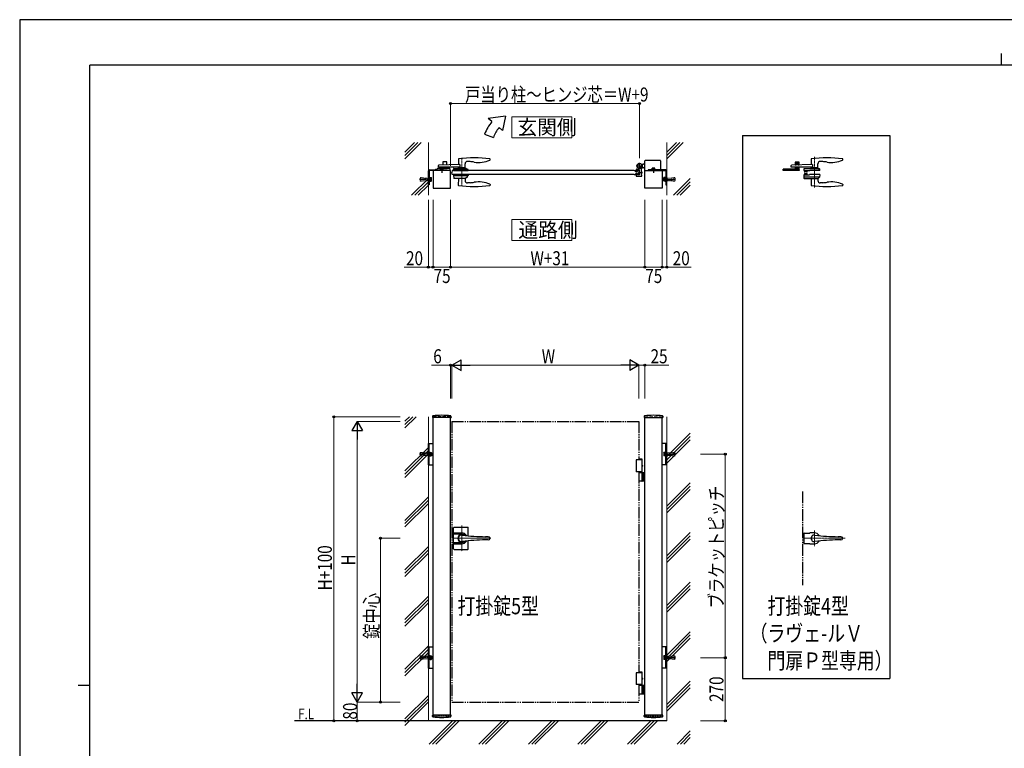
# Model space of a CAD drawing. Units: millimetres. Extents: x 0 to 8410, y 0 to 5940.
# Drawn here: x 0 to 4214, y 2824 to 5940 of the extents above; entities that cross this region are included whole.
import ezdxf

# ---------------------------------------------------------------- set-up
doc = ezdxf.new("R2010")
doc.units = ezdxf.units.MM
for name, pattern in [('YCENTER_1', [13, 10, -1, 1, -1]), ('YDIVIDE_1', [15, 10, -1, 1, -1, 1, -1]), ('YDOT_1', [2, 1, -1]), ('YHIDDEN_1', [4, 3, -1])]:
    doc.linetypes.add(name, pattern=pattern)
for name, color, linetype, lineweight in [('FRONT_V1', 7, 'Continuous', 30), ('USER1', 3, 'Continuous', 13), ('YKK_12', 2, 'Continuous', 13), ('YKK_13', 4, 'Continuous', 30), ('YKK_A1', 4, 'Continuous', 30), ('YKK_D', 6, 'Continuous', 13), ('YKK_ZWAK', 7, 'Continuous', 30), ('YSS_K', 3, 'Continuous', 13)]:
    doc.layers.add(name, color=color, linetype=linetype, lineweight=lineweight)
doc.styles.add('text-b', font='extslim2.shx', dxfattribs={"width": 0.8, "bigfont": 'extfont2.shx'})

msp = doc.modelspace()

# ---------------------------------------------------------------- linework, layer by layer
at = {"layer": 'FRONT_V1', "linetype": 'YDIVIDE_1', "ltscale": 5}
msp.add_line((3350, 3922.3), (3350, 3522.3), dxfattribs=at)
at = {"layer": 'USER1', "linetype": 'Continuous'}
for points in [[(2105.7, 5524.6), (2105.7, 5435.3), (2363.3, 5435.3), (2363.3, 5524.6), (2105.7, 5524.6)], [(2105.7, 5085.1), (2105.7, 4995.9), (2363.3, 4995.9), (2363.3, 5085.1), (2105.7, 5085.1)]]:
    msp.add_lwpolyline(points, dxfattribs=at)
at = {"layer": 'YKK_12', "linetype": 'YCENTER_1'}
for p, q in [((3401.5, 5222.6), (3401.5, 5353.1)), ((1892, 5349.5), (1892, 5227.5)), ((3401.5, 3755.3), (3401.5, 3689.3)), ((3532.5, 3722.3), (3350, 3722.3))]:
    msp.add_line(p, q, dxfattribs=at)
at = {"layer": 'YKK_12', "linetype": 'YCENTER_1', "lineweight": 13, "ltscale": 0.5}
for p, q in [((1892, 3777.3), (1892, 3667.3)), ((1850, 3722.3), (2016.3, 3722.3))]:
    msp.add_line(p, q, dxfattribs=at)
at = {"layer": 'YKK_13', "linetype": 'Continuous', "ltscale": 0.5}
for p, q in [((3301.5, 5309), (3301.5, 5316.8)), ((3393.7, 5321), (3302.5, 5317.8)), ((3318.4, 5330.5), (3318.4, 5318.3)), ((3323.4, 5325.5), (3318.4, 5325.5)), ((3318.4, 5320), (3323.4, 5320)), ((3335.4, 5331.5), (3319.4, 5331.5)), ((3323.4, 5328.5), (3331.4, 5328.5)), ((3323.4, 5328.5), (3323.4, 5318.5)), ((3323.5, 5328), (3323.5, 5318.5)), ((3331.3, 5328), (3323.5, 5328)), ((3331.3, 5324.2), (3323.5, 5324.2)), ((3331.3, 5320), (3323.5, 5320)), ((3331.3, 5318.8), (3331.3, 5328)), ((3331.4, 5328.5), (3331.4, 5318.8)), ((3336.4, 5325.5), (3331.4, 5325.5)), ((3331.4, 5320), (3336.4, 5320)), ((3336.4, 5319), (3336.4, 5330.5)), ((3387.5, 5344), (3387.1, 5320.7)), ((3393.7, 5321), (3393.7, 5309)), ((3415.8, 5307), (3415.9, 5323.7)), ((3437.8, 5333), (3426.4, 5333.6)), ((3522.4, 5340.8), (3522.5, 5343.4)), ((3522.5, 5343.4), (3522.5, 5344)), ((3267.8, 5294.5), (3268, 5298.5)), ((3336.5, 5294.5), (3267.8, 5294.5)), ((3268, 5298.5), (3268.2, 5300.6)), ((3269.6, 5302), (3300.7, 5302)), ((3300.7, 5302), (3307.7, 5302)), ((3393.7, 5309), (3301.5, 5309)), ((3307.5, 5302), (3312.3, 5302)), ((3312.3, 5302), (3318.4, 5302)), ((3318.1, 5302), (3318.2, 5298.5)), ((3318.2, 5298.5), (3318.3, 5297)), ((3318.3, 5297), (3325.4, 5297)), ((3318.4, 5309), (3318.4, 5302)), ((3318.4, 5306), (3323.4, 5306)), ((3318.4, 5302), (3323.4, 5302)), ((3318.4, 5302), (3318.4, 5298.5)), ((3318.4, 5298.5), (3318.4, 5298)), ((3319.4, 5297), (3329, 5297)), ((3323.4, 5309), (3323.4, 5298.5)), ((3323.4, 5298.5), (3323.4, 5297)), ((3323.5, 5309), (3323.5, 5298.5)), ((3331.3, 5308), (3323.5, 5308)), ((3331.3, 5302.5), (3323.5, 5302.5)), ((3323.5, 5298.5), (3323.5, 5297.5)), ((3331.3, 5297.5), (3323.5, 5297.5)), ((3329, 5297), (3335.4, 5297)), ((3329.4, 5297), (3336.4, 5297)), ((3331.3, 5297.5), (3331.3, 5309)), ((3331.4, 5309), (3331.4, 5297)), ((3331.4, 5306), (3336.4, 5306)), ((3331.4, 5302), (3336.4, 5302)), ((3336.4, 5298), (3336.4, 5309)), ((3336.4, 5297.7), (3336.5, 5294.5)), ((3355.8, 5301.1), (3355.5, 5295)), ((3355.5, 5295), (3381.7, 5295)), ((3355.5, 5277), (3356.3, 5262.5)), ((3355.5, 5277), (3380.5, 5277)), ((3422.4, 5302.5), (3357.3, 5302.5)), ((3357.7, 5295), (3358.2, 5290.8)), ((3358.2, 5281.3), (3357.7, 5277)), ((3368.3, 5289.1), (3360.2, 5289.1)), ((3360.2, 5283), (3368.3, 5283)), ((3370.3, 5290.8), (3370.8, 5295)), ((3370.8, 5277), (3370.3, 5281.3)), ((3380.6, 5277.5), (3380.5, 5277)), ((3381.7, 5294.5), (3381.7, 5295)), ((3385.5, 5304), (3385.5, 5303.5)), ((3417.5, 5304), (3385.5, 5304)), ((3385.6, 5306.5), (3385.6, 5304.5)), ((3417, 5307), (3386.1, 5307)), ((3387.1, 5307), (3387.1, 5307)), ((3387.3, 5307), (3387.2, 5309)), ((3417.5, 5304.5), (3417.5, 5306.5)), ((3417.5, 5304), (3417.5, 5303.5)), ((3424, 5277.5), (3423.4, 5266.6)), ((3424.2, 5294.5), (3423.9, 5301.1)), ((3422.9, 5266.5), (3356.9, 5266.5)), ((3357.3, 5261.5), (3418.3, 5261.5)), ((3387.3, 5261.5), (3386.8, 5232.8)), ((3386.8, 5232.8), (3386.8, 5232.2)), ((3415.8, 5261.5), (3415.9, 5252.3)), ((3418.7, 5261.7), (3423.3, 5266.3)), ((3437.8, 5243.1), (3426.5, 5242.5)), ((3522.4, 5235.3), (3522.5, 5232.7)), ((3522.5, 5232.7), (3522.5, 5232.1))]:
    msp.add_line(p, q, dxfattribs=at)
at = {"layer": 'YKK_13', "linetype": 'Continuous'}
for p, q in [((3424, 5277.5), (3380.6, 5277.5)), ((3424.2, 5294.5), (3381.7, 5294.5))]:
    msp.add_line(p, q, dxfattribs=at)
at = {"layer": 'YKK_13', "linetype": 'YCENTER_1', "lineweight": 13, "ltscale": 0.5}
msp.add_line((1892, 3706.3), (1892, 3738.3), dxfattribs=at)
at = {"layer": 'YKK_13', "linetype": 'Continuous', "ltscale": 0.5}
for centre, radius, start, end in [((3302.5, 5316.8), 1, 92, 180), ((3319.4, 5330.5), 1, 90, 180), ((3335.4, 5330.5), 1, 0, 90), ((3388.5, 5344), 1, 97.8178, 179), ((3455, 4859.5), 490, 82.1854, 97.8178), ((3425.9, 5323.6), 10, 87, 179.5), ((3429.4, 5173.2), 160, 80.7181, 87), ((3474.6, 5449.5), 120, 260.7181, 292.8747), ((3520.4, 5340.8), 2, 292.8747, 358), ((3521.5, 5344), 1, 1, 82.1854), ((3269.6, 5300.5), 1.5, 90, 177), ((3319.4, 5298), 1, 180, 270), ((3335.4, 5298), 1, 270, 339.2507), ((3335.4, 5298), 1, 339.2507, 0), ((3357.3, 5301), 1.5, 90, 177), ((3360.2, 5291.1), 2, 186.6581, 270), ((3360.2, 5281), 2, 90, 173.3456), ((3368.3, 5291.1), 2, 270, 353.3419), ((3368.3, 5281), 2, 6.6544, 90), ((3384.5, 5303.5), 1, 270, 0), ((3386.1, 5306.5), 0.5, 90, 180), ((3386.1, 5304.5), 0.5, 180, 270), ((3417, 5306.5), 0.5, 0, 90), ((3417, 5304.5), 0.5, 270, 0), ((3418.5, 5303.5), 1, 180, 270), ((3422.4, 5301), 1.5, 3, 90), ((3357.3, 5262.5), 1, 183, 270), ((3387.8, 5232.2), 1, 181, 262.0945), ((3455, 5716.5), 490, 262.0945, 277.8146), ((3425.9, 5252.5), 10, 181, 273), ((3418.3, 5262), 0.5, 270, 315), ((3422.9, 5266.6), 0.5, 315, 357), ((3429.4, 5402.9), 160, 273, 279.2819), ((3474.6, 5126.5), 120, 67.1253, 99.2819), ((3520.4, 5235.3), 2, 2, 67.1253), ((3521.5, 5232.1), 1, 277.8146, 359)]:
    msp.add_arc(centre, radius, start, end, dxfattribs=at)
at = {"layer": 'YKK_A1'}
for p, q in [((2078.9, 5527), (2005.7, 5517)), ((2078.9, 5527), (2067, 5465.6)), ((2021, 5504.2), (2005.7, 5517)), ((2067, 5465.6), (2051.6, 5478.5)), ((1989.7, 5450), (2027.3, 5436.4)), ((3094, 5444.5), (3724, 5444.5)), ((2639.5, 5314.5), (2666.5, 5314.5)), ((2653, 5301), (2653, 5328)), ((2668.5, 5320.5), (2662.8, 5320.5)), ((2668.5, 5320.5), (2671, 5323)), ((2676, 5323), (2671, 5323)), ((2676, 5294.5), (2676, 5336)), ((2741, 5338), (2678, 5338)), ((2743, 5336), (2743, 5298.5)), ((1749, 5234.5), (1749, 5293.5)), ((1753, 5293.5), (1753, 5234.5)), ((1754, 5298.5), (1829, 5298.5)), ((1829, 5294.5), (1754, 5294.5)), ((1844, 5294.5), (1769, 5294.5)), ((1769, 5294.5), (1769, 5219.5)), ((1831.5, 5294.5), (1781.5, 5294.5)), ((1812.8, 5300.1), (1800.3, 5300.1)), ((1800.3, 5300.1), (1800.3, 5298.5)), ((1812.8, 5298.5), (1800.3, 5298.5)), ((1801.5, 5305.3), (1800.7, 5304.9)), ((1800.7, 5301.3), (1800.7, 5304.9)), ((1812.3, 5301.3), (1800.7, 5301.3)), ((1800.9, 5300.1), (1800.9, 5301.3)), ((1801.5, 5305.3), (1811.5, 5305.3)), ((1803.6, 5301.3), (1803.6, 5304.9)), ((1806.5, 5294.5), (1806.5, 5298.5)), ((1809.4, 5301.3), (1809.4, 5304.9)), ((1811.5, 5305.3), (1812.3, 5304.9)), ((1812.1, 5300.1), (1812.1, 5301.3)), ((1812.3, 5301.3), (1812.3, 5304.9)), ((1812.8, 5300.1), (1812.8, 5298.5)), ((1829, 5298.5), (1829, 5294.5)), ((1844, 5219.5), (1844, 5294.5)), ((1850.5, 5294.5), (1850, 5286)), ((1850.5, 5277.5), (1850, 5286)), ((2630, 5294.5), (2636, 5294.5)), ((2630, 5277.5), (2636, 5277.5)), ((2636.7, 5289), (2636, 5294.5)), ((2636.7, 5283), (2636, 5277.5)), ((2636.7, 5289), (2643.3, 5289)), ((2636.7, 5283), (2643.3, 5283)), ((2638.5, 5300), (2638.5, 5291.5)), ((2638.5, 5280.5), (2638.5, 5272)), ((2639.5, 5301), (2645.9, 5301)), ((2642.5, 5290.5), (2639.5, 5290.5)), ((2642.5, 5281.5), (2639.5, 5281.5)), ((2639.5, 5271), (2661.5, 5271)), ((2643.3, 5289), (2644, 5294.5)), ((2643.3, 5283), (2644, 5277.5)), ((2643.5, 5291.5), (2643.5, 5295.7)), ((2643.5, 5280.5), (2643.5, 5276.3)), ((2652.2, 5296), (2643.8, 5296)), ((2652.2, 5276), (2643.8, 5276)), ((2649.2, 5294.5), (2644, 5294.5)), ((2649.2, 5277.5), (2644, 5277.5)), ((2649.2, 5294.5), (2650, 5286)), ((2649.2, 5277.5), (2650, 5286)), ((2651.2, 5290), (2650, 5288.8)), ((2650, 5288.8), (2650, 5283.2)), ((2651.2, 5282), (2650, 5283.2)), ((2652.5, 5289.4), (2650.5, 5289.4)), ((2652.5, 5282.7), (2650.5, 5282.7)), ((2651.2, 5290), (2652.5, 5290)), ((2651.2, 5282), (2651.2, 5290)), ((2652.5, 5282), (2651.2, 5282)), ((2652.5, 5276.3), (2652.5, 5295.7)), ((2659.5, 5302.7), (2659.5, 5286.5)), ((2659.5, 5290), (2660.8, 5290)), ((2661.5, 5289.4), (2659.5, 5289.4)), ((2659.5, 5285.6), (2659.5, 5276.3)), ((2661.5, 5282.7), (2659.5, 5282.7)), ((2660.8, 5282), (2659.5, 5282)), ((2659.8, 5276), (2662.2, 5276)), ((2660.8, 5282), (2660.8, 5290)), ((2660.8, 5290), (2662, 5288.8)), ((2660.8, 5282), (2662, 5283.2)), ((2662, 5288.8), (2662, 5283.2)), ((2662.5, 5272), (2662.5, 5275.7)), ((2668.5, 5308.5), (2662.8, 5308.5)), ((2668.5, 5308.5), (2671, 5306)), ((2676, 5306), (2671, 5306)), ((2675, 5219.5), (2675, 5294.5)), ((2675, 5294.5), (2750, 5294.5)), ((2765, 5298.5), (2690, 5298.5)), ((2690, 5298.5), (2690, 5294.5)), ((2690, 5294.5), (2765, 5294.5)), ((2706.3, 5300.1), (2718.8, 5300.1)), ((2706.3, 5300.1), (2706.3, 5298.5)), ((2706.3, 5298.5), (2718.8, 5298.5)), ((2707.5, 5305.3), (2706.7, 5304.9)), ((2706.7, 5301.3), (2706.7, 5304.9)), ((2706.7, 5301.3), (2718.3, 5301.3)), ((2706.9, 5300.1), (2706.9, 5301.3)), ((2717.5, 5305.3), (2707.5, 5305.3)), ((2709.6, 5301.3), (2709.6, 5304.9)), ((2712.5, 5294.5), (2712.5, 5298.5)), ((2715.4, 5301.3), (2715.4, 5304.9)), ((2717.5, 5305.3), (2718.3, 5304.9)), ((2718.1, 5300.1), (2718.1, 5301.3)), ((2718.3, 5301.3), (2718.3, 5304.9)), ((2718.8, 5300.1), (2718.8, 5298.5)), ((2750, 5294.5), (2750, 5219.5)), ((2766, 5293.5), (2766, 5234.5)), ((2770, 5234.5), (2770, 5293.5)), ((1753, 5234.5), (1749, 5234.5)), ((2766, 5234.5), (2770, 5234.5)), ((1769, 5219.5), (1844, 5219.5)), ((2750, 5219.5), (2675, 5219.5)), ((1767.2, 4244.2), (1766.9, 4239.4)), ((1845.6, 4238.8), (1767.4, 4238.8)), ((1769, 2962.3), (1769, 4238.8)), ((1844, 2962.3), (1844, 4238.8)), ((1845.9, 4244.2), (1846.1, 4239.4)), ((2673.2, 4244.2), (2672.9, 4239.4)), ((2673.4, 4238.8), (2751.6, 4238.8)), ((2675, 2962.3), (2675, 4238.8)), ((2750, 2962.3), (2750, 4238.8)), ((2751.9, 4244.2), (2752.1, 4239.4)), ((1749, 4036.4), (1749, 4127.4)), ((1749, 4127.4), (1769, 4127.4)), ((1753, 4036.4), (1753, 4127.4)), ((2770, 4127.4), (2750, 4127.4)), ((2766, 4036.4), (2766, 4127.4)), ((2770, 4036.4), (2770, 4127.4)), ((2664.5, 4057.3), (2638.5, 4057.3)), ((2638.5, 4057.3), (2638.5, 4007.3)), ((2663.4, 4060.3), (2650, 4060.3)), ((2664.5, 4058.3), (2650, 4058.3)), ((2662.5, 4057.3), (2662.5, 4007.3)), ((2664.5, 4058.3), (2663.4, 4060.3)), ((2664.5, 4035.3), (2664.5, 4058.3)), ((1749, 4036.4), (1769, 4036.4)), ((2664.5, 4007.3), (2638.5, 4007.3)), ((2650, 4004.3), (2675, 4004.3)), ((2663.6, 4032.7), (2664.2, 4032.7)), ((2663.6, 4031.9), (2664.2, 4031.9)), ((2664.5, 4004.3), (2664.5, 4029.4)), ((2664.6, 4034.4), (2665.2, 4034.4)), ((2664.6, 4030.2), (2665.2, 4030.2)), ((2668.5, 4004.3), (2668.5, 3966.3)), ((2671, 4004.3), (2671, 3966.3)), ((2770, 4036.4), (2750, 4036.4)), ((2675, 3966.3), (2650, 3966.3)), ((2664.5, 3967.8), (2664.5, 4002.8)), ((1749, 3166.8), (1749, 3257.8)), ((1749, 3257.8), (1769, 3257.8)), ((1753, 3166.8), (1753, 3257.8)), ((2770, 3257.8), (2750, 3257.8)), ((2766, 3166.8), (2766, 3257.8)), ((2770, 3166.8), (2770, 3257.8)), ((1749, 3166.8), (1769, 3166.8)), ((2770, 3166.8), (2750, 3166.8)), ((2664.5, 3147.3), (2638.5, 3147.3)), ((2638.5, 3147.3), (2638.5, 3097.3)), ((2663.4, 3150.3), (2650, 3150.3)), ((2664.5, 3148.3), (2650, 3148.3)), ((2662.5, 3147.3), (2662.5, 3097.3)), ((2664.5, 3148.3), (2663.4, 3150.3)), ((2663.6, 3122.7), (2664.2, 3122.7)), ((2663.6, 3121.9), (2664.2, 3121.9)), ((2664.5, 3125.3), (2664.5, 3148.3)), ((2664.5, 3094.3), (2664.5, 3119.4)), ((2664.6, 3124.4), (2665.2, 3124.4)), ((2664.6, 3120.2), (2665.2, 3120.2)), ((3094, 3122.3), (3724, 3122.3)), ((2664.5, 3097.3), (2638.5, 3097.3)), ((2650, 3094.3), (2675, 3094.3)), ((2664.5, 3057.8), (2664.5, 3092.8)), ((2668.5, 3094.3), (2668.5, 3056.3)), ((2671, 3094.3), (2671, 3056.3)), ((2675, 3056.3), (2650, 3056.3)), ((1767.2, 2960.4), (1766.9, 2965.3)), ((1845.6, 2965.8), (1767.4, 2965.8)), ((1845.9, 2960.4), (1846.1, 2965.3)), ((2673.2, 2960.4), (2672.9, 2965.3)), ((2751.6, 2965.8), (2673.4, 2965.8)), ((2751.9, 2960.4), (2752.1, 2965.3)), ((2770, 2942.3), (1176.5, 2942.3))]:
    msp.add_line(p, q, dxfattribs=at)
at = {"layer": 'YKK_A1', "ltscale": 5}
for p, q in [((3094, 5444.5), (3094, 3122.3)), ((3724, 5444.5), (3724, 3122.3))]:
    msp.add_line(p, q, dxfattribs=at)
at = {"layer": 'YKK_A1', "linetype": 'Continuous', "ltscale": 0.5}
for p, q in [((1792, 5309), (1792, 5316.8)), ((1884.2, 5321), (1793, 5317.8)), ((1810.5, 5331), (1810.5, 5318.4)), ((1827.5, 5332), (1811.5, 5332)), ((1828.5, 5319), (1828.5, 5331)), ((1878, 5344), (1877.6, 5320.7)), ((1884.2, 5321), (1884.2, 5309)), ((1906.3, 5307), (1906.4, 5323.7)), ((1928.3, 5333), (1916.9, 5333.6)), ((2012.9, 5340.8), (2013, 5343.4)), ((2013, 5343.4), (2013, 5344)), ((1778.7, 5294.5), (1778.5, 5298.5)), ((1817.5, 5294.5), (1778.7, 5294.5)), ((1779.5, 5299.5), (1784, 5299.5)), ((1784, 5299.5), (1788.5, 5304)), ((1840.4, 5304), (1788.5, 5304)), ((1884.2, 5309), (1792, 5309)), ((1810.5, 5309), (1810.5, 5304)), ((1841.4, 5294.5), (1817.5, 5294.5)), ((1828.5, 5304), (1828.5, 5309)), ((1841.4, 5303.1), (1841.5, 5298.5)), ((1841.5, 5298.5), (1841.4, 5294.5)), ((1857.2, 5303.1), (1857, 5298.5)), ((1857, 5298.5), (1857.2, 5294.6)), ((1857.2, 5277.5), (1857, 5273.5)), ((1857, 5273.5), (1857.4, 5262.5)), ((1919, 5299.5), (1857.1, 5299.5)), ((1919, 5272.5), (1857.1, 5272.5)), ((1857.2, 5294.5), (1919.9, 5294.6)), ((1857.2, 5277.5), (1919.9, 5277.5)), ((1858.2, 5304), (1910, 5304)), ((1876.1, 5306.5), (1876.1, 5304.5)), ((1907.5, 5307), (1876.6, 5307)), ((1877.7, 5307), (1877.7, 5309)), ((1908, 5304.5), (1908, 5306.5)), ((1914.5, 5299.5), (1910, 5304)), ((1915, 5272.5), (1914.8, 5266.7)), ((1919.9, 5294.6), (1920, 5298.5)), ((1919.9, 5277.5), (1920, 5273.5)), ((1920, 5273.5), (1920, 5273.5)), ((1909.6, 5261.5), (1858.4, 5261.5)), ((1877.8, 5261.5), (1877.3, 5232.8)), ((1877.3, 5232.8), (1877.3, 5232.2)), ((1906.3, 5261.5), (1906.4, 5252.3)), ((1914.7, 5266.4), (1910, 5261.7)), ((1928.3, 5243.1), (1917, 5242.5)), ((2012.9, 5235.3), (2013, 5232.7)), ((2013, 5232.7), (2013, 5232.1)), ((3355.5, 3742.8), (3355.5, 3701.8)), ((3357.5, 3744.8), (3381.7, 3744.8)), ((3382, 3745.3), (3381.7, 3744.8)), ((3401.5, 3745.3), (3382, 3745.3)), ((3514.6, 3729.3), (3503, 3729.3)), ((3514.6, 3715.3), (3503, 3715.3)), ((3357.5, 3699.8), (3381.7, 3699.8)), ((3382, 3699.3), (3381.7, 3699.8)), ((3382, 3699.3), (3401.5, 3699.3))]:
    msp.add_line(p, q, dxfattribs=at)
at = {"layer": 'YKK_A1', "linetype": 'YDOT_1'}
for p, q in [((2656.4, 5309.8), (2658.7, 5313)), ((2661.3, 5306.3), (2656.4, 5309.8)), ((2661.7, 5306.9), (2656.8, 5310.3)), ((2658.3, 5312.5), (2663.2, 5309.1)), ((2658.7, 5313), (2663.6, 5309.6)), ((1803.5, 5305.3), (1804.6, 5303)), ((1804.6, 5303), (1806.5, 5302)), ((1808.4, 5303), (1806.5, 5302)), ((1809.6, 5305.3), (1808.4, 5303)), ((2662.1, 5306.8), (2662.3, 5308.1)), ((2663.2, 5304.9), (2662.1, 5306.8)), ((2663.4, 5308.7), (2662.3, 5308.1)), ((2665.6, 5308.3), (2663.4, 5308.7)), ((2709.5, 5305.3), (2710.6, 5303)), ((2710.6, 5303), (2712.5, 5302)), ((2714.4, 5303), (2712.5, 5302)), ((2715.6, 5305.3), (2714.4, 5303)), ((1769, 4242.3), (1769, 4238.8)), ((1844, 4242.3), (1844, 4238.8)), ((2675, 4242.3), (2675, 4238.8)), ((2750, 4242.3), (2750, 4238.8)), ((1753, 4090.4), (1753, 4073.4)), ((2766, 4090.4), (2766, 4073.4)), ((1753, 3220.8), (1753, 3203.8)), ((2766, 3220.8), (2766, 3203.8)), ((1844, 2962.3), (1769, 2962.3)), ((2675, 2962.3), (2750, 2962.3))]:
    msp.add_line(p, q, dxfattribs=at)
at = {"layer": 'YKK_A1', "linetype": 'YCENTER_1', "ltscale": 0.5}
msp.add_line((2656.5, 5312.1), (2665.7, 5305.7), dxfattribs=at)
at = {"layer": 'YKK_A1', "linetype": 'Continuous'}
for p, q in [((2664.4, 5310.8), (2660.4, 5305.1)), ((2664.4, 5310.8), (2665.4, 5309.7)), ((2630, 5294.5), (1850.5, 5294.5)), ((2630, 5277.5), (1850.5, 5277.5)), ((2660.4, 5305.1), (2661.8, 5304.6)), ((2663.6, 5309.6), (2661.3, 5306.3)), ((1753, 5248.5), (1753, 5265.5)), ((1753, 5265.5), (1754.6, 5265.5)), ((1754.6, 5248.5), (1753, 5248.5)), ((1754.6, 5265.5), (1754.6, 5248.5)), ((1754.6, 5264.3), (1756.6, 5264.3)), ((1756.6, 5249.8), (1754.6, 5249.8)), ((1756.6, 5264.6), (1756.6, 5249.5)), ((1756.6, 5264.6), (1761.5, 5264.6)), ((1756.6, 5264.3), (1756.6, 5249.8)), ((1756.6, 5260.8), (1761.5, 5260.8)), ((1756.6, 5253.3), (1761.5, 5253.3)), ((1756.6, 5249.5), (1761.5, 5249.5)), ((1762.1, 5263.5), (1761.5, 5264.6)), ((1762.1, 5250.5), (1761.5, 5249.5)), ((1762.1, 5250.5), (1762.1, 5263.5)), ((2756.9, 5263.5), (2757.5, 5264.6)), ((2756.9, 5250.5), (2756.9, 5263.5)), ((2756.9, 5250.5), (2757.5, 5249.5)), ((2762.4, 5264.6), (2757.5, 5264.6)), ((2762.4, 5260.8), (2757.5, 5260.8)), ((2762.4, 5253.3), (2757.5, 5253.3)), ((2762.4, 5249.5), (2757.5, 5249.5)), ((2762.4, 5264.6), (2762.4, 5249.5)), ((2764.4, 5264.3), (2762.4, 5264.3)), ((2762.4, 5264.3), (2762.4, 5249.8)), ((2762.4, 5249.8), (2764.4, 5249.8)), ((2766, 5265.5), (2764.4, 5265.5)), ((2764.4, 5265.5), (2764.4, 5248.5)), ((2764.4, 5248.5), (2766, 5248.5)), ((2766, 5248.5), (2766, 5265.5)), ((1754.6, 4090.4), (1753, 4090.4)), ((1754.6, 4073.4), (1754.6, 4090.4)), ((1756.6, 4089.1), (1754.6, 4089.1)), ((1756.6, 4074.4), (1756.6, 4089.4)), ((1756.6, 4089.4), (1761.5, 4089.4)), ((1756.6, 4074.6), (1756.6, 4089.1)), ((1762.1, 4088.4), (1761.5, 4089.4)), ((1762.1, 4088.4), (1762.1, 4075.4)), ((2756.9, 4088.4), (2757.5, 4089.4)), ((2756.9, 4088.4), (2756.9, 4075.4)), ((2762.4, 4089.4), (2757.5, 4089.4)), ((2762.4, 4074.4), (2762.4, 4089.4)), ((2762.4, 4089.1), (2764.4, 4089.1)), ((2762.4, 4074.6), (2762.4, 4089.1)), ((2764.4, 4073.4), (2764.4, 4090.4)), ((2764.4, 4090.4), (2766, 4090.4)), ((1753, 4073.4), (1754.6, 4073.4)), ((1754.6, 4074.6), (1756.6, 4074.6)), ((1756.6, 4085.6), (1761.5, 4085.6)), ((1756.6, 4078.1), (1761.5, 4078.1)), ((1756.6, 4074.4), (1761.5, 4074.4)), ((1762.1, 4075.4), (1761.5, 4074.4)), ((2756.9, 4075.4), (2757.5, 4074.4)), ((2762.4, 4085.6), (2757.5, 4085.6)), ((2762.4, 4078.1), (2757.5, 4078.1)), ((2762.4, 4074.4), (2757.5, 4074.4)), ((2764.4, 4074.6), (2762.4, 4074.6)), ((2766, 4073.4), (2764.4, 4073.4)), ((1754.6, 3220.8), (1753, 3220.8)), ((1753, 3203.8), (1754.6, 3203.8)), ((1754.6, 3203.8), (1754.6, 3220.8)), ((1756.6, 3219.6), (1754.6, 3219.6)), ((1754.6, 3205.1), (1756.6, 3205.1)), ((1756.6, 3204.8), (1756.6, 3219.8)), ((1756.6, 3219.8), (1761.5, 3219.8)), ((1756.6, 3205.1), (1756.6, 3219.6)), ((1756.6, 3216.1), (1761.5, 3216.1)), ((1756.6, 3208.6), (1761.5, 3208.6)), ((1756.6, 3204.8), (1761.5, 3204.8)), ((1762.1, 3218.8), (1761.5, 3219.8)), ((1762.1, 3205.8), (1761.5, 3204.8)), ((1762.1, 3218.8), (1762.1, 3205.8)), ((2756.9, 3218.8), (2757.5, 3219.8)), ((2756.9, 3218.8), (2756.9, 3205.8)), ((2756.9, 3205.8), (2757.5, 3204.8)), ((2762.4, 3219.8), (2757.5, 3219.8)), ((2762.4, 3216.1), (2757.5, 3216.1)), ((2762.4, 3208.6), (2757.5, 3208.6)), ((2762.4, 3204.8), (2757.5, 3204.8)), ((2762.4, 3204.8), (2762.4, 3219.8)), ((2762.4, 3219.6), (2764.4, 3219.6)), ((2762.4, 3205.1), (2762.4, 3219.6)), ((2764.4, 3205.1), (2762.4, 3205.1)), ((2764.4, 3203.8), (2764.4, 3220.8)), ((2764.4, 3220.8), (2766, 3220.8)), ((2766, 3203.8), (2764.4, 3203.8))]:
    msp.add_line(p, q, dxfattribs=at)
at = {"layer": 'YKK_A1', "linetype": 'YCENTER_1'}
for p, q in [((1806.5, 5306.9), (1806.5, 5285.9)), ((2649.4, 5286), (2663.6, 5286)), ((2712.5, 5306.9), (2712.5, 5285.9)), ((1764.1, 5257), (1711.7, 5257)), ((2754.9, 5257), (2807.3, 5257)), ((1764.1, 4081.9), (1711.7, 4081.9)), ((2754.9, 4081.9), (2807.3, 4081.9)), ((1764.1, 3212.3), (1711.7, 3212.3)), ((2754.9, 3212.3), (2807.3, 3212.3))]:
    msp.add_line(p, q, dxfattribs=at)
at = {"layer": 'YKK_A1', "linetype": 'YDOT_1', "lineweight": 13}
for p, q in [((1714, 5261.5), (1713.5, 5261)), ((1713.5, 5261), (1713.5, 5253)), ((1713.5, 5253), (1714, 5252.5)), ((1714, 5261.5), (1714, 5252.5)), ((1714, 5261.5), (1714.4, 5261.5)), ((1714, 5252.5), (1714.4, 5252.6)), ((1714.1, 5259.4), (1714.7, 5264.3)), ((1729, 5257.5), (1714.1, 5259.4)), ((1729, 5256.5), (1714.1, 5254.7)), ((1714.1, 5254.7), (1714.7, 5249.8)), ((1714.6, 5259.3), (1715.3, 5264.7)), ((1714.6, 5254.8), (1715.3, 5249.4)), ((1714.7, 5264.3), (1715.3, 5264.7)), ((1714.7, 5249.8), (1715.3, 5249.4)), ((1715.3, 5264.8), (1729.4, 5263)), ((1715.3, 5249.3), (1729.4, 5251)), ((1729, 5256.5), (1729, 5257.5)), ((1729.4, 5263), (1748.5, 5263)), ((1729.4, 5251), (1748.5, 5251)), ((1748.5, 5263), (1748.5, 5251)), ((1749, 5262.5), (1748.5, 5263)), ((1749, 5251.5), (1748.5, 5251)), ((1749, 5251.5), (1749, 5262.5)), ((2770, 5262.5), (2770.5, 5263)), ((2770, 5251.5), (2770, 5262.5)), ((2770, 5251.5), (2770.5, 5251)), ((2789.7, 5263), (2770.5, 5263)), ((2770.5, 5263), (2770.5, 5251)), ((2789.7, 5251), (2770.5, 5251)), ((2803.8, 5264.8), (2789.7, 5263)), ((2803.8, 5249.3), (2789.7, 5251)), ((2790, 5257.5), (2804.9, 5259.4)), ((2790, 5256.5), (2790, 5257.5)), ((2790, 5256.5), (2804.9, 5254.7)), ((2804.3, 5264.3), (2803.8, 5264.7)), ((2804.4, 5259.3), (2803.8, 5264.7)), ((2804.4, 5254.8), (2803.8, 5249.4)), ((2804.3, 5249.8), (2803.8, 5249.4)), ((2804.9, 5259.4), (2804.3, 5264.3)), ((2804.9, 5254.7), (2804.3, 5249.8)), ((2805, 5261.5), (2804.6, 5261.5)), ((2805, 5252.5), (2804.6, 5252.6)), ((2805, 5261.5), (2805.5, 5261)), ((2805, 5261.5), (2805, 5252.5)), ((2805.5, 5253), (2805, 5252.5)), ((2805.5, 5261), (2805.5, 5253))]:
    msp.add_line(p, q, dxfattribs=at)
at = {"layer": 'YKK_A1', "linetype": 'YHIDDEN_1', "ltscale": 5}
for p, q in [((1844, 4242.3), (1769, 4242.3)), ((2675, 4242.3), (2750, 4242.3))]:
    msp.add_line(p, q, dxfattribs=at)
at = {"layer": 'YKK_A1', "linetype": 'YDIVIDE_1', "ltscale": 5}
for p, q in [((1850, 4222.3), (2650, 4222.3)), ((1850, 4222.3), (1850, 3022.3)), ((2650, 4222.3), (2650, 4057.3)), ((2650, 4007.3), (2650, 3147.3)), ((2650, 3097.3), (2650, 3022.3)), ((1850, 3022.3), (2650, 3022.3))]:
    msp.add_line(p, q, dxfattribs=at)
at = {"layer": 'YKK_A1', "linetype": 'YHIDDEN_1', "lineweight": 13}
for p, q in [((1714.1, 4084.2), (1714.7, 4089.1)), ((1714.6, 4084.1), (1715.3, 4089.6)), ((1714.7, 4089.1), (1715.3, 4089.6)), ((1715.3, 4089.6), (1729.4, 4087.9)), ((1729.4, 4087.9), (1748.5, 4087.9)), ((1748.5, 4075.9), (1748.5, 4087.9)), ((1749, 4087.4), (1748.5, 4087.9)), ((2770, 4087.4), (2770.5, 4087.9)), ((2789.7, 4087.9), (2770.5, 4087.9)), ((2770.5, 4075.9), (2770.5, 4087.9)), ((2803.8, 4089.6), (2789.7, 4087.9)), ((2804.3, 4089.1), (2803.8, 4089.6)), ((2804.4, 4084.1), (2803.8, 4089.6)), ((2804.9, 4084.2), (2804.3, 4089.1)), ((1713.5, 4085.9), (1714, 4086.4)), ((1713.5, 4077.9), (1713.5, 4085.9)), ((1714, 4077.4), (1713.5, 4077.9)), ((1714, 4077.4), (1714, 4086.4)), ((1714, 4086.4), (1714.4, 4086.3)), ((1714, 4077.4), (1714.4, 4077.4)), ((1729, 4082.4), (1714.1, 4084.2)), ((1729, 4081.4), (1714.1, 4079.6)), ((1714.1, 4079.6), (1714.7, 4074.6)), ((1714.6, 4079.6), (1715.3, 4074.2)), ((1714.7, 4074.6), (1715.3, 4074.2)), ((1715.3, 4074.2), (1729.4, 4075.9)), ((1729, 4082.4), (1729, 4081.4)), ((1729.4, 4075.9), (1748.5, 4075.9)), ((1749, 4076.4), (1748.5, 4075.9)), ((1749, 4087.4), (1749, 4076.4)), ((2770, 4087.4), (2770, 4076.4)), ((2770, 4076.4), (2770.5, 4075.9)), ((2789.7, 4075.9), (2770.5, 4075.9)), ((2803.8, 4074.2), (2789.7, 4075.9)), ((2790, 4082.4), (2804.9, 4084.2)), ((2790, 4082.4), (2790, 4081.4)), ((2790, 4081.4), (2804.9, 4079.6)), ((2804.4, 4079.6), (2803.8, 4074.2)), ((2804.3, 4074.6), (2803.8, 4074.2)), ((2804.9, 4079.6), (2804.3, 4074.6)), ((2805, 4086.4), (2804.6, 4086.3)), ((2805, 4077.4), (2804.6, 4077.4)), ((2805.5, 4085.9), (2805, 4086.4)), ((2805, 4077.4), (2805, 4086.4)), ((2805, 4077.4), (2805.5, 4077.9)), ((2805.5, 4077.9), (2805.5, 4085.9)), ((1713.5, 3216.3), (1714, 3216.8)), ((1713.5, 3208.3), (1713.5, 3216.3)), ((1714, 3207.8), (1713.5, 3208.3)), ((1714, 3207.8), (1714, 3216.8)), ((1714, 3216.8), (1714.4, 3216.8)), ((1714, 3207.8), (1714.4, 3207.9)), ((1714.1, 3214.6), (1714.7, 3219.6)), ((1729, 3212.8), (1714.1, 3214.6)), ((1729, 3211.8), (1714.1, 3210)), ((1714.1, 3210), (1714.7, 3205.1)), ((1714.6, 3214.6), (1715.3, 3220)), ((1714.6, 3210.1), (1715.3, 3204.6)), ((1714.7, 3219.6), (1715.3, 3220)), ((1714.7, 3205.1), (1715.3, 3204.6)), ((1715.3, 3220), (1729.4, 3218.3)), ((1715.3, 3204.6), (1729.4, 3206.3)), ((1729, 3212.8), (1729, 3211.8)), ((1729.4, 3218.3), (1748.5, 3218.3)), ((1729.4, 3206.3), (1748.5, 3206.3)), ((1748.5, 3206.3), (1748.5, 3218.3)), ((1749, 3217.8), (1748.5, 3218.3)), ((1749, 3206.8), (1748.5, 3206.3)), ((1749, 3217.8), (1749, 3206.8)), ((2770, 3217.8), (2770.5, 3218.3)), ((2770, 3217.8), (2770, 3206.8)), ((2770, 3206.8), (2770.5, 3206.3)), ((2789.7, 3218.3), (2770.5, 3218.3)), ((2770.5, 3206.3), (2770.5, 3218.3)), ((2789.7, 3206.3), (2770.5, 3206.3)), ((2803.8, 3220), (2789.7, 3218.3)), ((2803.8, 3204.6), (2789.7, 3206.3)), ((2790, 3212.8), (2804.9, 3214.6)), ((2790, 3212.8), (2790, 3211.8)), ((2790, 3211.8), (2804.9, 3210)), ((2804.3, 3219.6), (2803.8, 3220)), ((2804.4, 3214.6), (2803.8, 3220)), ((2804.4, 3210.1), (2803.8, 3204.6)), ((2804.3, 3205.1), (2803.8, 3204.6)), ((2804.9, 3214.6), (2804.3, 3219.6)), ((2804.9, 3210), (2804.3, 3205.1)), ((2805, 3216.8), (2804.6, 3216.8)), ((2805, 3207.8), (2804.6, 3207.9)), ((2805.5, 3216.3), (2805, 3216.8)), ((2805, 3207.8), (2805, 3216.8)), ((2805, 3207.8), (2805.5, 3208.3)), ((2805.5, 3208.3), (2805.5, 3216.3))]:
    msp.add_line(p, q, dxfattribs=at)
at = {"layer": 'YKK_A1', "linetype": 'Continuous', "lineweight": 30, "ltscale": 0.5}
for p, q in [((1857, 3676.8), (1857, 3767.8)), ((1859, 3769.8), (1918, 3769.8)), ((1920, 3733.2), (1920, 3767.8)), ((1857, 3745.3), (1892, 3745.3)), ((1892, 3740.1), (1857, 3740.1)), ((1920, 3676.8), (1920, 3711.5)), ((2005.1, 3729.3), (1993.5, 3729.3)), ((2005.1, 3715.3), (1993.5, 3715.3)), ((1857, 3704.5), (1892, 3704.5)), ((1857, 3699.3), (1892, 3699.3)), ((1859, 3674.8), (1918, 3674.8))]:
    msp.add_line(p, q, dxfattribs=at)
at = {"layer": 'YKK_A1'}
for radius in [11.5, 10.3]:
    msp.add_circle((2653, 5314.5), radius, dxfattribs=at)
for centre, radius, start, end in [((2158.9, 5388.5), 180, 140, 160), ((2158.9, 5388.5), 140, 140, 160), ((2678, 5336), 2, 90, 180), ((2741, 5336), 2, 0, 90), ((1754, 5293.5), 5, 90, 180), ((1754, 5293.5), 1, 90, 180), ((1802.2, 5302.8), 2.56, 55.6158, 124.3842), ((1806.5, 5295.8), 9.55, 72.412, 107.588), ((1810.8, 5302.8), 2.56, 55.6158, 124.3842), ((2639.5, 5300), 1, 90, 180), ((2639.5, 5291.5), 1, 180, 270), ((2639.5, 5280.5), 1, 90, 180), ((2639.5, 5272), 1, 180, 270), ((2642.5, 5291.5), 1, 270, 0), ((2642.5, 5280.5), 1, 0, 90), ((2643.8, 5295.7), 0.3, 90, 180), ((2643.8, 5276.3), 0.3, 180, 270), ((2645.9, 5303), 2, 270, 58.4137), ((2652.2, 5295.7), 0.3, 0, 90), ((2652.2, 5276.3), 0.3, 270, 0), ((2659.5, 5286), 0.3, 113.5782, 246.4218), ((2659.3, 5286.5), 0.2, 293.5782, 0), ((2659.3, 5285.6), 0.2, 0, 66.4218), ((2664.5, 5302.7), 5, 134.1844, 180), ((2659.8, 5276.3), 0.3, 180, 270), ((2661.5, 5272), 1, 270, 0), ((2662.2, 5275.7), 0.3, 0, 90), ((2708.2, 5302.8), 2.56, 55.6158, 124.3842), ((2712.5, 5295.8), 9.55, 72.412, 107.588), ((2716.8, 5302.8), 2.56, 55.6158, 124.3842), ((2765, 5293.5), 5, 0, 90), ((2765, 5293.5), 1, 0, 90), ((1767.4, 4239.3), 0.5, 177, 270), ((1769.2, 4244.1), 2, 96.7443, 177), ((1806.5, 3928.3), 320, 83.2557, 96.7443), ((1843.9, 4244.1), 2, 3, 83.2557), ((1845.6, 4239.3), 0.5, 270, 3), ((2673.4, 4239.3), 0.5, 177, 270), ((2675.2, 4244.1), 2, 96.7443, 177), ((2712.5, 3928.3), 320, 83.2557, 96.7443), ((2749.9, 4244.1), 2, 3, 83.2557), ((2751.6, 4239.3), 0.5, 270, 3), ((2663, 4002.8), 1.5, 0, 90), ((2663, 3967.8), 1.5, 270, 0), ((3401.5, 3722.3), 14.2, 81.8295, 278.1705), ((2663, 3092.8), 1.5, 0, 90), ((2663, 3057.8), 1.5, 270, 0), ((1767.4, 2965.3), 0.5, 90, 183), ((1769.2, 2960.5), 2, 183, 263.2557), ((1806.5, 3276.3), 320, 263.2557, 276.7443), ((1843.9, 2960.5), 2, 276.7443, 357), ((1845.6, 2965.3), 0.5, 357, 90), ((2673.4, 2965.3), 0.5, 90, 183), ((2675.2, 2960.5), 2, 183, 263.2557), ((2712.5, 3276.3), 320, 263.2557, 276.7443), ((2749.9, 2960.5), 2, 276.7443, 357), ((2751.6, 2965.3), 0.5, 357, 90)]:
    msp.add_arc(centre, radius, start, end, dxfattribs=at)
at = {"layer": 'YKK_A1', "linetype": 'Continuous', "ltscale": 0.5}
for centre, radius, start, end in [((1793, 5316.8), 1, 92, 180), ((1811.5, 5331), 1, 90, 180), ((1827.5, 5331), 1, 0, 90), ((1879, 5344), 1, 97.8178, 179), ((1945.5, 4859.5), 490, 82.1854, 97.8178), ((1916.4, 5323.6), 10, 87, 179.5), ((1919.9, 5173.2), 160, 80.7181, 87), ((1965.1, 5449.5), 120, 260.7181, 292.8747), ((2010.9, 5340.8), 2, 292.8747, 358), ((2012, 5344), 1, 1, 82.1854), ((1779.5, 5298.5), 1, 90, 178), ((1840.4, 5303), 1, 2, 90), ((1858.2, 5303), 1, 90, 178), ((1876.6, 5306.5), 0.5, 90, 180), ((1876.6, 5304.5), 0.5, 180, 270), ((1907.5, 5306.5), 0.5, 0, 90), ((1907.5, 5304.5), 0.5, 270, 0), ((1919, 5298.5), 1, 2, 90), ((1919, 5273.5), 1, 270, 358), ((1858.4, 5262.5), 1, 182, 270), ((1878.3, 5232.2), 1, 181, 262.0945), ((1945.5, 5716.5), 490, 262.0945, 277.8146), ((1916.4, 5252.5), 10, 181, 273), ((1909.6, 5262), 0.5, 270, 315), ((1914.3, 5266.8), 0.5, 315, 358), ((1919.9, 5402.9), 160, 273, 279.2819), ((1965.1, 5126.5), 120, 67.1253, 99.2819), ((2010.9, 5235.3), 2, 2, 67.1253), ((2012, 5232.1), 1, 277.8146, 359), ((3357.5, 3742.8), 2, 90, 180), ((3401.5, 3722.3), 23, 30.8417, 90), ((3401.5, 3722.3), 23, 270, 329.1583), ((3503, 4429.3), 700, 261.8295, 270), ((3503, 3015.3), 700, 90, 98.1705), ((3514.6, 3721.3), 8, 7.1808, 90), ((3514.6, 3723.3), 8, 270, 352.8192), ((3357.5, 3701.8), 2, 180, 270)]:
    msp.add_arc(centre, radius, start, end, dxfattribs=at)
at = {"layer": 'YKK_A1', "linetype": 'Continuous'}
for centre, radius, start, end in [((2664.4, 5308.9), 1.3, 339.0353, 40), ((2662.2, 5305.8), 1.3, 250, 310.9647), ((2657.2, 5311.6), 9, 310.9647, 339.0353), ((1758.8, 5262.7), 3.32, 325.6158, 34.3842), ((1749.7, 5257), 12.4, 342.412, 17.588), ((1758.8, 5251.4), 3.32, 325.6158, 34.3842), ((2760.2, 5262.7), 3.32, 145.6158, 214.3842), ((2769.3, 5257), 12.4, 162.412, 197.588), ((2760.2, 5251.4), 3.32, 145.6158, 214.3842), ((1758.8, 4087.5), 3.32, 325.6158, 34.3842), ((2760.2, 4087.5), 3.32, 145.6158, 214.3842), ((1749.7, 4081.9), 12.4, 342.412, 17.588), ((1758.8, 4076.3), 3.32, 325.6158, 34.3842), ((2769.3, 4081.9), 12.4, 162.412, 197.588), ((2760.2, 4076.3), 3.32, 145.6158, 214.3842), ((1758.8, 3218), 3.32, 325.6158, 34.3842), ((1749.7, 3212.3), 12.4, 342.412, 17.588), ((1758.8, 3206.7), 3.32, 325.6158, 34.3842), ((2760.2, 3218), 3.32, 145.6158, 214.3842), ((2769.3, 3212.3), 12.4, 162.412, 197.588), ((2760.2, 3206.7), 3.32, 145.6158, 214.3842)]:
    msp.add_arc(centre, radius, start, end, dxfattribs=at)
at = {"layer": 'YKK_A1', "linetype": 'Continuous', "lineweight": 30, "ltscale": 0.5}
for centre, radius, start, end in [((1859, 3767.8), 2, 90, 180), ((1918, 3767.8), 2, 0, 90), ((1892, 3722.3), 16.3, 53.1028, 306.8972), ((1892, 3722.3), 14.2, 81.8295, 278.1705), ((1892, 3722.3), 23, 30.8417, 90), ((1892, 3722.3), 17.8, 45.4856, 90), ((1892, 3722.3), 23, 270, 329.1583), ((1892, 3722.3), 17.8, 270, 314.5144), ((1993.5, 4429.3), 700, 261.8295, 270), ((1993.5, 3015.3), 700, 90, 98.1705), ((2005.1, 3721.3), 8, 7.1808, 90), ((2005.1, 3723.3), 8, 270, 352.8192), ((1859, 3676.8), 2, 180, 270), ((1918, 3676.8), 2, 270, 0)]:
    msp.add_arc(centre, radius, start, end, dxfattribs=at)
at = {"layer": 'YKK_A1', "extrusion": (0, 0, -1)}
for centre, major_axis, start_param, end_param in [((2663.2, 4032.3), (0, -3.5), 2.857754, 6.567024), ((2657.2, 4032.3), (0, 9), 1.524113, 1.61748), ((2658.4, 4032.3), (0, 9), 1.335292, 1.430335), ((2658.4, 4032.3), (0, 9), 1.711258, 1.806301), ((2659, 4032.3), (0, 9), 1.335292, 1.430335), ((2659, 4032.3), (0, 9), 1.711258, 1.806301), ((2663.2, 3122.3), (0, -3.5), 2.857754, 6.567024), ((2657.2, 3122.3), (0, 9), 1.524113, 1.61748), ((2658.4, 3122.3), (0, 9), 1.335292, 1.430335), ((2658.4, 3122.3), (0, 9), 1.711258, 1.806301), ((2659, 3122.3), (0, 9), 1.335292, 1.430335), ((2659, 3122.3), (0, 9), 1.711258, 1.806301)]:
    msp.add_ellipse(centre, major_axis=major_axis, ratio=0.707107, start_param=start_param, end_param=end_param, dxfattribs=at)
at = {"layer": 'YKK_A1'}
for points, knots in [([(2664.2, 4032.7), (2664.2, 4032.8), (2664.3, 4032.8), (2664.4, 4032.8), (2664.5, 4032.9), (2664.6, 4033), (2664.6, 4033.1), (2664.7, 4033.3), (2664.7, 4033.4), (2664.7, 4033.5), (2664.7, 4033.6)], [0, 0, 0, 0, 0.116458, 0.236113, 0.362305, 0.496955, 0.64059, 0.792617, 0.951605, 1.115527, 1.115527, 1.115527, 1.115527]), ([(2664.7, 4031.1), (2664.7, 4031.1), (2664.7, 4031.2), (2664.7, 4031.4), (2664.6, 4031.5), (2664.6, 4031.7), (2664.5, 4031.8), (2664.4, 4031.8), (2664.3, 4031.9), (2664.2, 4031.9), (2664.2, 4031.9)], [0, 0, 0, 0, 0.163922, 0.32291, 0.474935, 0.618569, 0.753217, 0.879409, 0.999064, 1.115521, 1.115521, 1.115521, 1.115521]), ([(2665.3, 4033.6), (2665.3, 4033.5), (2665.3, 4033.4), (2665.4, 4033.3), (2665.4, 4033.1), (2665.5, 4033), (2665.6, 4032.9), (2665.6, 4032.9), (2665.7, 4032.8)], [0, 0, 0, 0, 0.1660377, 0.3303258, 0.4893576, 0.640337, 0.7815789, 0.8599587, 0.8599587, 0.8599587, 0.8599587]), ([(2665.7, 4031.8), (2665.6, 4031.8), (2665.6, 4031.8), (2665.5, 4031.7), (2665.4, 4031.5), (2665.4, 4031.4), (2665.3, 4031.2), (2665.3, 4031.1), (2665.3, 4031.1)], [0, 0, 0, 0, 0.0783682, 0.2196115, 0.3705927, 0.529626, 0.6939153, 0.8599535, 0.8599535, 0.8599535, 0.8599535]), ([(2664.2, 3122.7), (2664.2, 3122.8), (2664.3, 3122.8), (2664.4, 3122.8), (2664.5, 3122.9), (2664.6, 3123), (2664.6, 3123.1), (2664.7, 3123.3), (2664.7, 3123.4), (2664.7, 3123.5), (2664.7, 3123.6)], [0, 0, 0, 0, 0.116458, 0.236113, 0.362305, 0.496955, 0.64059, 0.792617, 0.951605, 1.115527, 1.115527, 1.115527, 1.115527]), ([(2664.7, 3121.1), (2664.7, 3121.1), (2664.7, 3121.2), (2664.7, 3121.4), (2664.6, 3121.5), (2664.6, 3121.7), (2664.5, 3121.8), (2664.4, 3121.8), (2664.3, 3121.9), (2664.2, 3121.9), (2664.2, 3121.9)], [0, 0, 0, 0, 0.163922, 0.32291, 0.474935, 0.618569, 0.753217, 0.879409, 0.999064, 1.115521, 1.115521, 1.115521, 1.115521]), ([(2665.3, 3123.6), (2665.3, 3123.5), (2665.3, 3123.4), (2665.4, 3123.3), (2665.4, 3123.1), (2665.5, 3123), (2665.6, 3122.9), (2665.6, 3122.9), (2665.7, 3122.8)], [0, 0, 0, 0, 0.1660377, 0.3303258, 0.4893576, 0.640337, 0.7815789, 0.8599587, 0.8599587, 0.8599587, 0.8599587]), ([(2665.7, 3121.8), (2665.6, 3121.8), (2665.6, 3121.8), (2665.5, 3121.7), (2665.4, 3121.5), (2665.4, 3121.4), (2665.3, 3121.2), (2665.3, 3121.1), (2665.3, 3121.1)], [0, 0, 0, 0, 0.0783682, 0.2196115, 0.3705927, 0.529626, 0.6939153, 0.8599535, 0.8599535, 0.8599535, 0.8599535])]:
    msp.add_open_spline(points, degree=3, knots=knots, dxfattribs=at)
at = {"layer": 'YKK_D'}
for p, q in [((1844, 5314.5), (1844, 5583)), ((1844, 5582), (2653, 5582)), ((2653, 5347.5), (2653, 5583)), ((1749, 5169.5), (1749, 4881)), ((1769, 5169.5), (1769, 4881)), ((1769, 5169.5), (1769, 4881)), ((1844, 5169.5), (1844, 4881)), ((1844, 5169.5), (1844, 4881)), ((2675, 5169.5), (2675, 4881)), ((2675, 5169.5), (2675, 4881)), ((2750, 5169.5), (2750, 4881)), ((2750, 5169.5), (2750, 4881)), ((2770, 5169.5), (2770, 4881)), ((1749, 4882), (1645.6, 4882)), ((1769, 4882), (1749, 4882)), ((1844, 4882), (1769, 4882)), ((1844, 4882), (2675, 4882)), ((2675, 4882), (2750, 4882)), ((2750, 4882), (2770, 4882)), ((2770, 4882), (2873.4, 4882)), ((1844, 4462.8), (1762, 4462.8)), ((1844, 4320.4), (1844, 4463.8)), ((1850, 4462.8), (1844, 4462.8)), ((1850, 4320.4), (1850, 4463.8)), ((1850, 4320.4), (1850, 4463.8)), ((1850, 4462.8), (1867, 4462.8)), ((1895, 4462.8), (2605, 4462.8)), ((2650, 4320.4), (2650, 4463.8)), ((2650, 4320.4), (2650, 4463.8)), ((2650, 4462.8), (2675, 4462.8)), ((2675, 4320.4), (2675, 4463.8)), ((2675, 4462.8), (2778.4, 4462.8)), ((1629, 4242.3), (1343, 4242.3)), ((1344, 4242.3), (1344, 2942.3)), ((1629, 4222.3), (1443, 4222.3)), ((1444, 4177.3), (1444, 3067.3)), ((2913.6, 4081.9), (3021, 4081.9)), ((3020, 4081.9), (3020, 3211.9)), ((1629, 3722.3), (1543, 3722.3)), ((1544, 3722.3), (1544, 3022.3)), ((2913.6, 3211.9), (3021, 3211.9)), ((2913.6, 3211.9), (3021, 3211.9)), ((3020, 3211.9), (3020, 2942.3)), ((1629, 3022.3), (1443, 3022.3)), ((1629, 3022.3), (1443, 3022.3)), ((1444, 3022.3), (1444, 2942.3)), ((1629, 3022.3), (1543, 3022.3)), ((1619.4, 2942.3), (1343, 2942.3)), ((1449, 2942.3), (1443, 2942.3)), ((2914, 2942.3), (3021, 2942.3))]:
    msp.add_line(p, q, dxfattribs=at)
at = {"layer": 'YKK_D', "lineweight": -2}
for p, q in [((1850, 4462.8), (1889, 4485.3)), ((1889, 4440.3), (1889, 4485.3)), ((2650, 4462.8), (2611, 4485.3)), ((2611, 4485.3), (2611, 4440.3)), ((1850, 4462.8), (1889, 4440.3)), ((1850, 4462.8), (1928, 4462.8)), ((2650, 4462.8), (2572.1, 4462.8)), ((2650, 4462.8), (2611, 4440.3)), ((1444, 4222.3), (1421.5, 4183.4)), ((1444, 4222.3), (1466.5, 4183.4)), ((1444, 4222.3), (1444, 4144.4)), ((1421.5, 4183.4), (1466.5, 4183.4)), ((1444, 3022.3), (1444, 3100.3)), ((1444, 3022.3), (1421.5, 3061.3)), ((1466.5, 3061.3), (1421.5, 3061.3)), ((1444, 3022.3), (1466.5, 3061.3))]:
    msp.add_line(p, q, dxfattribs=at)
at = {"layer": 'YKK_D', "linetype": 'ByBlock', "lineweight": -2}
for centre in [(1844, 5582), (2653, 5582), (1749, 4882), (1769, 4882), (1769, 4882), (1844, 4882), (1844, 4882), (2675, 4882), (2675, 4882), (2750, 4882), (2750, 4882), (2770, 4882), (1844, 4462.8), (2675, 4462.8), (1344, 4242.3), (3020, 4081.9), (1544, 3722.3), (3020, 3211.9), (3020, 3211.9), (1544, 3022.3), (1344, 2942.3), (1444, 2942.3), (3020, 2942.3)]:
    msp.add_circle(centre, 4.25, dxfattribs=at)
at = {"layer": 'YKK_ZWAK'}
for p, q in [((8410, 5940), (0, 5940)), ((0, 5940), (0, 0)), ((4200, 5795), (4200, 5745)), ((8100, 5745), (300, 5745)), ((300, 445), (300, 5745)), ((250, 3095), (300, 3095))]:
    msp.add_line(p, q, dxfattribs=at)
at = {"layer": 'YSS_K', "linetype": 'Continuous'}
for p, q in [((1649, 5373.2), (1690.4, 5414.5)), ((1649, 5359), (1704.6, 5414.5)), ((1649, 5344.9), (1718.7, 5414.5)), ((2770, 5373.2), (2811.4, 5414.5)), ((2770, 5359), (2825.6, 5414.5)), ((2770, 5344.9), (2839.7, 5414.5)), ((1677.5, 5189.5), (1749, 5261)), ((1691.7, 5189.5), (1749, 5246.9)), ((1705.8, 5189.5), (1749, 5232.7)), ((2798.5, 5189.5), (2870, 5261)), ((2812.7, 5189.5), (2870, 5246.9)), ((2826.8, 5189.5), (2870, 5232.7)), ((1649, 4223.5), (1667.9, 4242.3)), ((1649, 4209.3), (1682, 4242.3)), ((1649, 4195.2), (1696.2, 4242.3)), ((2770, 4071.7), (2870, 4171.7)), ((2770, 4057.5), (2870, 4157.5)), ((2770, 4043.4), (2870, 4143.4)), ((1649, 4011.3), (1749, 4111.3)), ((1649, 3997.2), (1749, 4097.2)), ((1649, 3983), (1749, 4083)), ((2770, 3859.5), (2870, 3959.5)), ((2770, 3845.4), (2870, 3945.4)), ((2770, 3831.3), (2870, 3931.3)), ((1649, 3799.2), (1749, 3899.2)), ((1649, 3785.1), (1749, 3885.1)), ((1649, 3770.9), (1749, 3870.9)), ((2770, 3647.4), (2870, 3747.4)), ((2770, 3633.3), (2870, 3733.3)), ((2770, 3619.1), (2870, 3719.1)), ((1649, 3587.1), (1749, 3687.1)), ((1649, 3572.9), (1749, 3672.9)), ((1649, 3558.8), (1749, 3658.8)), ((2770, 3435.3), (2870, 3535.3)), ((2770, 3421.1), (2870, 3521.1)), ((2770, 3407), (2870, 3507)), ((1649, 3374.9), (1749, 3474.9)), ((1649, 3360.8), (1749, 3460.8)), ((1649, 3346.6), (1749, 3446.6)), ((2770, 3223.1), (2870, 3323.1)), ((2770, 3209), (2870, 3309)), ((2770, 3194.9), (2870, 3294.9)), ((1649, 3162.8), (1749, 3262.8)), ((1649, 3148.7), (1749, 3248.7)), ((1649, 3134.5), (1749, 3234.5)), ((2770, 3011), (2870, 3111)), ((2770, 2996.9), (2870, 3096.9)), ((2770, 2982.7), (2870, 3082.7)), ((1649, 2950.7), (1749, 3050.7)), ((1649, 2936.5), (1749, 3036.5)), ((1649, 2922.4), (1749, 3022.4)), ((1752.8, 2842.3), (1852.8, 2942.3)), ((1767, 2842.3), (1867, 2942.3)), ((1781.1, 2842.3), (1881.1, 2942.3)), ((1964.9, 2842.3), (2064.9, 2942.3)), ((1979.1, 2842.3), (2079.1, 2942.3)), ((1993.2, 2842.3), (2093.2, 2942.3)), ((2177.1, 2842.3), (2277.1, 2942.3)), ((2191.2, 2842.3), (2291.2, 2942.3)), ((2205.4, 2842.3), (2305.4, 2942.3)), ((2389.2, 2842.3), (2489.2, 2942.3)), ((2403.4, 2842.3), (2503.4, 2942.3)), ((2417.5, 2842.3), (2517.5, 2942.3)), ((2601.3, 2842.3), (2701.3, 2942.3)), ((2615.5, 2842.3), (2715.5, 2942.3)), ((2629.6, 2842.3), (2729.6, 2942.3)), ((2813.5, 2842.3), (2870, 2898.9)), ((2827.6, 2842.3), (2870, 2884.7)), ((2841.8, 2842.3), (2870, 2870.6))]:
    msp.add_line(p, q, dxfattribs=at)
at = {"layer": 'YSS_K'}
for p, q in [((1749, 5189.5), (1749, 5414.5)), ((2770, 5189.5), (2770, 5414.5)), ((1749, 2942.3), (1749, 4242.3)), ((2770, 2942.3), (2770, 4242.3)), ((2770, 2942.3), (1749, 2942.3))]:
    msp.add_line(p, q, dxfattribs=at)

# ---------------------------------------------------------------- texts
at = {"layer": 'USER1', "style": 'text-b'}
for s, height, width, p in [('玄関側', 63.75, 0.970588, (2130.1, 5448.1)), ('通路側', 63.75, 0.970588, (2134.4, 5008.6)), ('打掛錠5型', 70, 0.8, (1874, 3397.6)), ('\u3000打掛錠4型', 70, 0.8, (3124.2, 3397.6)), ('（ラヴェ-ルＶ', 70, 0.8, (3124.2, 3281)), ('\u3000門扉Ｐ型専用）', 70, 0.8, (3124.2, 3164.3)), ('F.L', 45, 0.8, (1192.1, 2948.8))]:
    msp.add_text(s, height=height, dxfattribs=dict(at, width=width)).set_placement(p)
at = {"layer": 'YKK_D', "style": 'text-b', "width": 0.8}
for s, p in [('戸当り柱～ヒンジ芯＝W+9', (1906.1, 5590)), ('20', (1653.6, 4890)), ('W+31', (2185.9, 4890)), ('20', (2795, 4890)), ('75', (1771.3, 4814)), ('75', (2677.3, 4814)), ('6', (1770, 4470.8)), ('W', (2234, 4470.8)), ('25', (2700, 4470.8))]:
    msp.add_text(s, height=60, dxfattribs=at).set_placement(p)
for s, p in [('ブラケットピッチ', (3012, 3422.9)), ('H+100', (1336, 3499.5)), ('H', (1436, 3606.3)), ('錠中心', (1536, 3292.3)), ('270', (3012, 3022.7)), ('80', (1444, 2947.1))]:
    msp.add_text(s, height=60, rotation=90, dxfattribs=at).set_placement(p)

doc.saveas('drawing.dxf')
